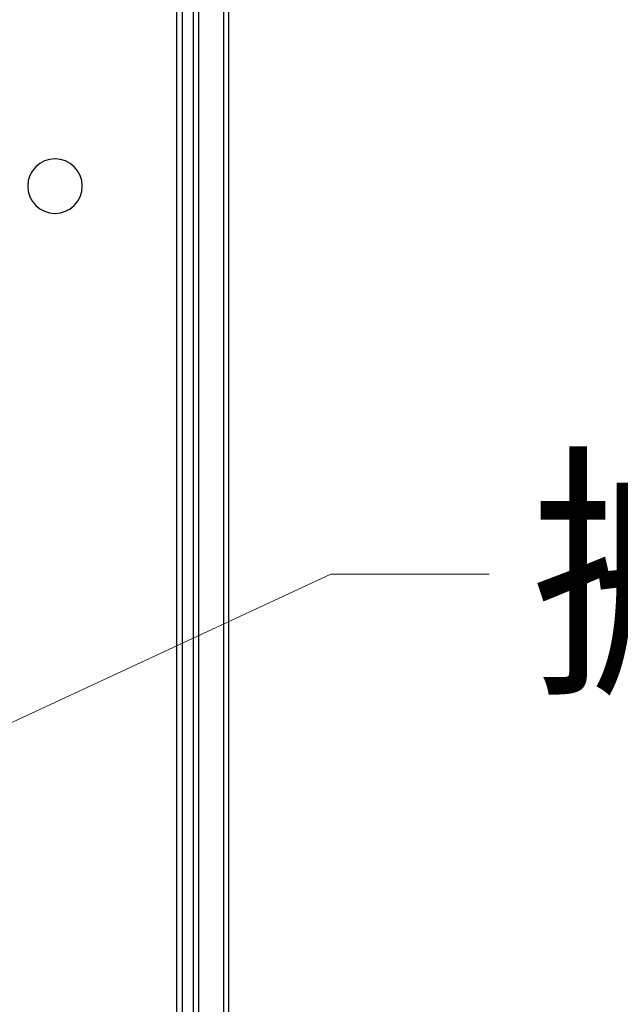
# Model space of a CAD drawing. Units: inches. Extents: x -379 to 18694, y -15718 to 1231.
# Drawn here: x 1794 to 1915, y -9192 to -8993 of the extents above; entities that cross this region are included whole.
import ezdxf

# ---------------------------------------------------------------- set-up
doc = ezdxf.new("R2010")
doc.units = ezdxf.units.IN
doc.header["$MEASUREMENT"] = 0
doc.layers.add('12', color=7, linetype='Continuous', true_color=0xffffff)
doc.layers.add('dim', color=82, linetype='Continuous', lineweight=9)
doc.styles.add('style2', font='romans.shx', dxfattribs={"oblique": 10})
doc.dimstyles.new('t20', dxfattribs={"dimtxt": 20, "dimasz": 9, "dimexe": 6, "dimexo": 6, "dimgap": 1, "dimtad": 0, "dimzin": 9, "dimdsep": 46, "dimtxsty": 'style2', "dimblk": 'CLOSEDBLANK', "dimcen": 0, "dimclrd": 256, "dimclre": 256, "dimazin": 0, "dimtfac": 1, "dimtofl": 0, "dimtmove": 0, "dimatfit": 1, "dimldrblk": 'CLOSEDBLANK', "dimfxl": 1, "dimtolj": 1, "dimlwd": 0, "dimlwe": 0, "dimarcsym": 0})

# ---------------------------------------------------------------- blocks, each defined once
blk = doc.blocks.new('_CLOSEDBLANK')
at = {"color": 0, "linetype": 'ByBlock'}
for p, q in [((-1, -0.1667), (-1, 0.1667)), ((-1, 0.1667), (0, 0)), ((0, 0), (-1, -0.1667))]:
    blk.add_line(p, q, dxfattribs=at)

msp = doc.modelspace()

# ---------------------------------------------------------------- linework, layer by layer
at = {"layer": '12', "color": 7}
for p, q in [((1834.679, -8905.6), (1834.679, -9349.057)), ((1835.679, -8905.6), (1835.679, -9349.057)), ((1828.568, -8948), (1828.568, -9349.056)), ((1829.679, -8946.611), (1829.679, -9349.062)), ((1825.235, -8949.028), (1825.235, -9349.066)), ((1826.346, -8949), (1826.346, -9349.058))]:
    msp.add_line(p, q, dxfattribs=at)
at = {"layer": '12', "color": 7, "extrusion": (0, 0, -1)}
msp.add_circle((-1800.679, -9026.55), 5.5, dxfattribs=at)

# ---------------------------------------------------------------- texts
at = {"layer": 'dim', "color": 0, "insert": (1896.369, -9084.829), "char_height": 40, "attachment_point": 1, "style": 'style2'}
msp.add_mtext('{\\Fromanc,gbcbig|c134;搬运把手（可收缩）}', dxfattribs=at)

# ---------------------------------------------------------------- leaders
at = {"layer": 'dim', "color": 0, "annotation_type": 0, "has_hookline": 1, "hookline_direction": 0, "text_width": 254.955}
msp.add_leader([(1469.067, -9284.75), (1856.373, -9104.829), (1888.373, -9104.829)], dimstyle='t20', override={"dimtxt": 40, "dimasz": 32, "dimexe": 7.996, "dimexo": 7.996, "dimgap": 7.996, "dimtad": 0}, dxfattribs=at)

doc.saveas('drawing.dxf')
